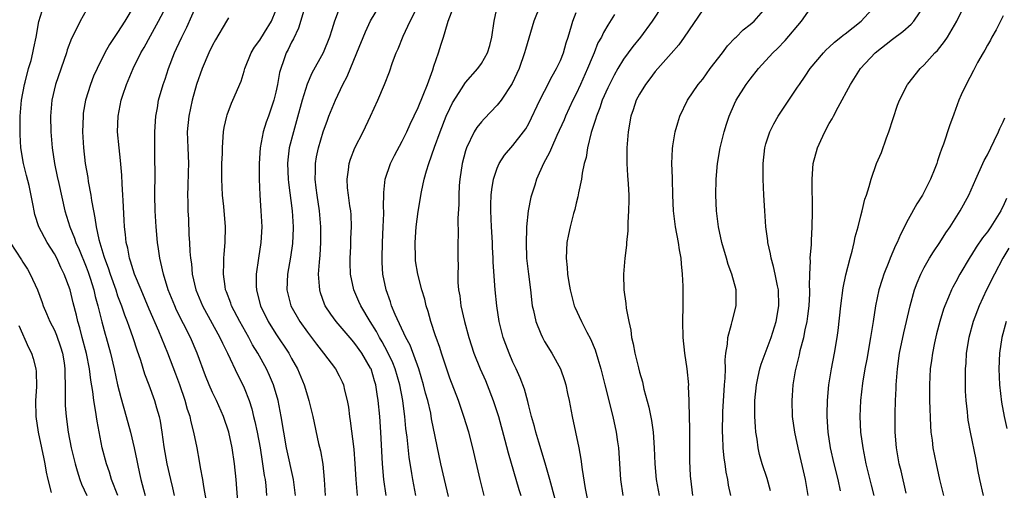
# Model space of a CAD drawing. Units: inches. Extents: x 2626201 to 2628000, y 1437000 to 1440000.
# Drawn here: x 2626963 to 2627087, y 1437828 to 1437887 of the extents above; entities that cross this region are included whole.
import ezdxf

# ---------------------------------------------------------------- set-up
doc = ezdxf.new("R2010")
doc.units = ezdxf.units.IN
doc.header["$MEASUREMENT"] = 0
doc.layers.add('LD26251437_2ft', color=180, linetype='Continuous')

msp = doc.modelspace()

# ---------------------------------------------------------------- linework, layer by layer
at = {"layer": 'LD26251437_2ft'}
for points, elevation in [([(2627012.72, 1437827), (2627012.32, 1437829), (2627012.21, 1437829.79), (2627011.87, 1437831.86), (2627011.61, 1437834.39), (2627011.46, 1437835.46), (2627011.31, 1437837), (2627011.26, 1437837.26), (2627011.05, 1437839), (2627010.68, 1437841), (2627010.09, 1437843), (2627009.79, 1437843.79), (2627009.15, 1437845.15), (2627008.44, 1437846.44), (2627008.11, 1437847), (2627007.73, 1437847.73), (2627006.93, 1437849), (2627005.74, 1437851), (2627005.52, 1437851.52), (2627004.86, 1437853), (2627004.46, 1437855), (2627004.41, 1437856.41), (2627004.41, 1437857), (2627004.48, 1437858.48), (2627004.51, 1437859.49), (2627004.58, 1437861), (2627004.52, 1437862.52), (2627004.48, 1437863), (2627004.38, 1437863.62), (2627004.19, 1437865), (2627004.09, 1437865.91), (2627004.01, 1437867), (2627004.19, 1437868.19), (2627004.27, 1437869), (2627004.44, 1437869.56), (2627005, 1437871), (2627006.04, 1437873), (2627006.99, 1437875), (2627007.91, 1437877), (2627008.77, 1437879), (2627009.4, 1437880.6), (2627009.77, 1437881.77), (2627010.23, 1437883), (2627010.48, 1437883.52), (2627011.1, 1437885.1), (2627011.98, 1437887), (2627014.01, 1437891)], 10290), ([(2626975.01, 1437827), (2626974.23, 1437829), (2626973.95, 1437829.95), (2626973.58, 1437831), (2626973.06, 1437833), (2626972.4, 1437836.4), (2626972.21, 1437837.79), (2626971.97, 1437839), (2626971.84, 1437840.16), (2626971.59, 1437841.59), (2626971.43, 1437843), (2626971.04, 1437844.96), (2626970.5, 1437847), (2626970.21, 1437848.21), (2626969.96, 1437849), (2626969.79, 1437849.79), (2626969.38, 1437851.38), (2626969, 1437853), (2626968.24, 1437855), (2626967.82, 1437855.82), (2626967.3, 1437857), (2626967, 1437857.56), (2626966.07, 1437859), (2626965.04, 1437861), (2626964.54, 1437862.54), (2626964.42, 1437863), (2626964.31, 1437863.69), (2626963.79, 1437866.21), (2626963.46, 1437867.46), (2626963.1, 1437869), (2626962.76, 1437871), (2626962.66, 1437872.66), (2626962.67, 1437875), (2626962.83, 1437877), (2626963.2, 1437879), (2626963.3, 1437879.3), (2626963.73, 1437881), (2626964.05, 1437882.05), (2626964.27, 1437883), (2626964.38, 1437883.62), (2626964.69, 1437885), (2626965.05, 1437886.95), (2626965.67, 1437889)], 10310), ([(2626977.08, 1437889), (2626975.92, 1437887), (2626975, 1437885.57), (2626973.96, 1437884.04), (2626973.39, 1437883), (2626972.39, 1437881), (2626971.96, 1437880.04), (2626971.55, 1437879), (2626970.93, 1437877), (2626970.65, 1437875.35), (2626970.62, 1437875), (2626970.57, 1437873), (2626970.68, 1437871), (2626970.91, 1437869), (2626971.21, 1437867.21), (2626971.27, 1437866.73), (2626971.6, 1437865), (2626971.69, 1437864.31), (2626971.93, 1437863), (2626972.13, 1437862.13), (2626972.27, 1437861), (2626972.61, 1437859.39), (2626973, 1437858.1), (2626973.27, 1437857.27), (2626973.33, 1437857), (2626973.79, 1437855.79), (2626974.04, 1437855), (2626974.76, 1437853), (2626975, 1437852.26), (2626975.48, 1437851), (2626975.86, 1437849.86), (2626976.2, 1437849), (2626976.4, 1437848.4), (2626976.91, 1437847), (2626977.42, 1437845.42), (2626977.87, 1437844.13), (2626978.39, 1437842.39), (2626978.94, 1437841), (2626979.68, 1437839), (2626979.93, 1437838.07), (2626980.24, 1437837), (2626980.38, 1437836.38), (2626980.6, 1437835), (2626980.85, 1437833.15), (2626981.23, 1437831), (2626981.67, 1437829), (2626981.95, 1437827.95), (2626982.16, 1437827)], 10306), ([(2626986.25, 1437826.25), (2626985.89, 1437828.11), (2626985.76, 1437829), (2626985.48, 1437830.52), (2626985.35, 1437831.35), (2626985.05, 1437833), (2626984.65, 1437835), (2626984.29, 1437836.29), (2626984.15, 1437837), (2626983.85, 1437837.85), (2626983.55, 1437839), (2626982.87, 1437841), (2626982.36, 1437842.36), (2626981.35, 1437845), (2626980.22, 1437847.78), (2626979, 1437850.57), (2626977.96, 1437853), (2626977.14, 1437855), (2626976.64, 1437856.64), (2626976.5, 1437857), (2626976.28, 1437858.28), (2626976.09, 1437859), (2626976, 1437860), (2626975.87, 1437861), (2626975.84, 1437861.84), (2626975.68, 1437864.32), (2626975.66, 1437865), (2626975.57, 1437866.43), (2626975.53, 1437867.53), (2626975.36, 1437869.36), (2626975.17, 1437871), (2626974.99, 1437873), (2626975.05, 1437875), (2626975.45, 1437877), (2626975.66, 1437877.66), (2626976.12, 1437879), (2626976.94, 1437881), (2626977.94, 1437883), (2626978.34, 1437883.66), (2626979.14, 1437885.14), (2626980.18, 1437887), (2626981.2, 1437889)], 10304), ([(2626990.2, 1437826.2), (2626989.99, 1437829), (2626989.78, 1437831), (2626989.49, 1437833), (2626989.05, 1437835), (2626988.37, 1437837), (2626987.5, 1437839), (2626987, 1437840.03), (2626986.57, 1437841), (2626986.11, 1437842.11), (2626985.07, 1437845), (2626984.23, 1437847), (2626982.46, 1437850.46), (2626982.21, 1437851), (2626981.4, 1437853), (2626980.79, 1437855), (2626980.48, 1437856.48), (2626980.34, 1437857), (2626980.18, 1437858.18), (2626980.04, 1437859), (2626979.85, 1437861), (2626979.73, 1437863), (2626979.7, 1437865), (2626979.74, 1437867.74), (2626979.72, 1437869.72), (2626979.69, 1437871), (2626979.69, 1437873), (2626979.83, 1437875), (2626980.02, 1437876.02), (2626980.18, 1437877), (2626980.76, 1437879), (2626981, 1437879.67), (2626981.43, 1437881), (2626982.2, 1437883), (2626982.46, 1437883.54), (2626983.11, 1437885), (2626983.75, 1437886.25), (2626985, 1437889.12)], 10302), ([(2626998.82, 1437889.18), (2626997.86, 1437886.14), (2626997.22, 1437884.78), (2626997, 1437884.37), (2626996.57, 1437883.43), (2626996.33, 1437883), (2626995.99, 1437881.99), (2626995.63, 1437881), (2626995.49, 1437880.51), (2626995.21, 1437879), (2626995, 1437878.04), (2626994.74, 1437877), (2626994.07, 1437875), (2626993.79, 1437874.21), (2626993.42, 1437873), (2626993.03, 1437871), (2626992.89, 1437869), (2626992.89, 1437867), (2626992.97, 1437865), (2626993.12, 1437863), (2626993.22, 1437861), (2626993.12, 1437859), (2626992.8, 1437857), (2626992.5, 1437855), (2626992.51, 1437853.49), (2626992.54, 1437853), (2626992.65, 1437852.65), (2626993.07, 1437851), (2626994.05, 1437849), (2626995, 1437847.46), (2626996.64, 1437845), (2626997, 1437844.33), (2626997.75, 1437843), (2626998.59, 1437841), (2626999, 1437839.59), (2626999.2, 1437839), (2626999.7, 1437837), (2627000.42, 1437833.58), (2627000.64, 1437832.64), (2627000.94, 1437830.94), (2627001.14, 1437829), (2627001.26, 1437827)], 10296), ([(2627003, 1437888.56), (2627002.43, 1437887), (2627002.07, 1437885.93), (2627001.78, 1437885), (2627000.99, 1437883.01), (2626999.57, 1437880.43), (2626998.96, 1437879.04), (2626998.33, 1437877), (2626997.62, 1437874.38), (2626997.22, 1437873), (2626996.71, 1437871), (2626996.52, 1437869.48), (2626996.48, 1437869), (2626996.56, 1437867), (2626996.59, 1437866.59), (2626997.07, 1437863), (2626997.2, 1437861), (2626997.2, 1437860.8), (2626997.12, 1437858.88), (2626996.86, 1437857.14), (2626996.48, 1437855), (2626996.41, 1437853), (2626996.9, 1437851), (2626998.03, 1437849), (2626999, 1437847.65), (2627000.14, 1437846.14), (2627001.04, 1437845), (2627002.56, 1437843), (2627003, 1437842.15), (2627003.38, 1437841.38), (2627003.55, 1437841), (2627003.7, 1437840.3), (2627004.03, 1437839), (2627004.18, 1437838.18), (2627004.32, 1437837), (2627004.42, 1437836.42), (2627004.86, 1437832.86), (2627005.01, 1437831.01), (2627005.13, 1437829), (2627005.31, 1437827)], 10294), ([(2627008.98, 1437826.98), (2627008.68, 1437829), (2627008.51, 1437831), (2627008.29, 1437835), (2627008.14, 1437837), (2627007.97, 1437839), (2627007.82, 1437839.82), (2627007.66, 1437841), (2627007.5, 1437841.5), (2627007.06, 1437843), (2627007, 1437843.12), (2627005.88, 1437845), (2627005, 1437846.24), (2627004.64, 1437846.64), (2627002.63, 1437849), (2627001.95, 1437849.95), (2627001.26, 1437851), (2627001.18, 1437851.18), (2627000.65, 1437852.65), (2627000.55, 1437853), (2627000.54, 1437853.46), (2627000.42, 1437855), (2627000.52, 1437856.52), (2627000.62, 1437857.38), (2627000.71, 1437859), (2627000.7, 1437861), (2627000.53, 1437863), (2627000.23, 1437865), (2627000.1, 1437865.9), (2626999.98, 1437867), (2627000.02, 1437868.02), (2627000.02, 1437869), (2627000.17, 1437869.83), (2627000.42, 1437871), (2627001, 1437872.99), (2627001.52, 1437874.48), (2627001.72, 1437875), (2627002.54, 1437877), (2627003.48, 1437879), (2627004.01, 1437879.99), (2627005.27, 1437883), (2627006.34, 1437885.66), (2627007, 1437887.04), (2627008.18, 1437889)], 10292), ([(2627016.86, 1437826.86), (2627016.35, 1437829), (2627015.89, 1437831), (2627014.71, 1437836.71), (2627014.59, 1437837.42), (2627014.21, 1437839), (2627013.95, 1437839.95), (2627013.7, 1437841), (2627013.09, 1437843), (2627011.99, 1437845.99), (2627011.46, 1437847), (2627010.1, 1437849.9), (2627009.65, 1437851), (2627009.5, 1437851.5), (2627008.94, 1437853), (2627008.55, 1437855), (2627008.46, 1437856.46), (2627008.44, 1437857), (2627008.5, 1437859), (2627008.6, 1437861), (2627008.66, 1437862.66), (2627008.66, 1437863), (2627008.64, 1437863.36), (2627008.66, 1437865.34), (2627008.84, 1437867), (2627009.49, 1437869), (2627010, 1437870), (2627011, 1437871.83), (2627011.57, 1437873), (2627012.01, 1437873.99), (2627013, 1437876.1), (2627013.65, 1437877.65), (2627014.18, 1437879), (2627014.86, 1437880.86), (2627015, 1437881.33), (2627015.56, 1437883), (2627015.9, 1437884.1), (2627016.2, 1437885), (2627016.7, 1437886.7), (2627016.81, 1437887), (2627017.58, 1437889)], 10288), ([(2627021.34, 1437827), (2627020.86, 1437829), (2627019.93, 1437833), (2627019.4, 1437835), (2627018.8, 1437837), (2627018.11, 1437839), (2627017, 1437841.85), (2627015.94, 1437845), (2627015.73, 1437845.73), (2627015.27, 1437847), (2627015.21, 1437847.21), (2627014.63, 1437849), (2627014.29, 1437850.29), (2627014.04, 1437851), (2627013.84, 1437851.84), (2627013.49, 1437853), (2627012.97, 1437855), (2627012.69, 1437856.69), (2627012.66, 1437857), (2627012.61, 1437859), (2627012.77, 1437861), (2627013, 1437862.91), (2627013.43, 1437865.43), (2627013.78, 1437867), (2627014.06, 1437868.06), (2627014.35, 1437869), (2627015.07, 1437871.07), (2627015.78, 1437873), (2627016.57, 1437875), (2627017, 1437875.97), (2627017.34, 1437876.66), (2627018.58, 1437878.58), (2627018.9, 1437879.1), (2627019, 1437879.24), (2627020.57, 1437881), (2627021, 1437881.63), (2627021.76, 1437883), (2627022.06, 1437883.94), (2627022.32, 1437885), (2627022.62, 1437887), (2627023.05, 1437889)], 10286), ([(2627028.44, 1437889), (2627027.63, 1437887), (2627026.57, 1437883.43), (2627026.47, 1437883), (2627025.78, 1437881), (2627024.89, 1437879.11), (2627023.49, 1437877), (2627023, 1437876.36), (2627021.35, 1437874.65), (2627021, 1437874.26), (2627020.44, 1437873.56), (2627020.1, 1437873), (2627019.12, 1437871), (2627019, 1437870.6), (2627018.57, 1437869), (2627018.28, 1437867), (2627018.21, 1437866.21), (2627018.15, 1437865), (2627018.14, 1437863.86), (2627018.04, 1437862.04), (2627018.08, 1437859.92), (2627018.04, 1437859), (2627018.01, 1437857), (2627018.05, 1437856.05), (2627018.02, 1437855), (2627018.04, 1437853.96), (2627018.13, 1437853), (2627018.26, 1437852.26), (2627018.42, 1437851), (2627018.86, 1437849), (2627019.41, 1437847), (2627020.07, 1437845), (2627020.87, 1437843), (2627021.52, 1437841.52), (2627021.72, 1437841), (2627022.48, 1437839), (2627023.15, 1437837), (2627023.99, 1437834.01), (2627024.4, 1437832.4), (2627025.76, 1437827.76), (2627026.01, 1437827)], 10284), ([(2627043.91, 1437889), (2627042.6, 1437887), (2627041.12, 1437885), (2627040.18, 1437883.82), (2627039, 1437882.19), (2627038.27, 1437881), (2627037.81, 1437880.19), (2627037.19, 1437879), (2627037, 1437878.59), (2627036.3, 1437877), (2627035.98, 1437876.02), (2627035.55, 1437875), (2627035.45, 1437874.55), (2627034.9, 1437872.9), (2627034.42, 1437871), (2627034.24, 1437869.76), (2627034.02, 1437869), (2627033.77, 1437867.77), (2627033.67, 1437867), (2627033.3, 1437865.3), (2627033.22, 1437864.78), (2627033, 1437863.99), (2627032.81, 1437863.19), (2627032.66, 1437862.66), (2627032.24, 1437861), (2627032.03, 1437860.03), (2627031.82, 1437859), (2627031.71, 1437857), (2627031.85, 1437855.85), (2627031.9, 1437855), (2627032.06, 1437853.94), (2627032.24, 1437853), (2627032.76, 1437851), (2627032.83, 1437850.83), (2627033.66, 1437849), (2627034.35, 1437847.65), (2627034.81, 1437846.82), (2627035.4, 1437845.4), (2627035.72, 1437844.28), (2627036.12, 1437843), (2627036.63, 1437841), (2627037.61, 1437837), (2627038.05, 1437835), (2627038.22, 1437833.78), (2627038.34, 1437833), (2627038.58, 1437829), (2627038.89, 1437827)], 10278), ([(2627049, 1437888.45), (2627046.67, 1437885), (2627045.99, 1437884.01), (2627045, 1437882.92), (2627043, 1437880.63), (2627042.31, 1437879.69), (2627041.76, 1437879), (2627041, 1437877.76), (2627040.6, 1437877), (2627040.21, 1437875.79), (2627039.92, 1437875), (2627039.56, 1437873), (2627039.4, 1437871), (2627039.41, 1437870.59), (2627039.4, 1437869), (2627039.49, 1437867.49), (2627039.57, 1437866.43), (2627039.64, 1437865), (2627039.65, 1437864.35), (2627039.63, 1437863), (2627039.52, 1437861.52), (2627039.52, 1437860.48), (2627039.35, 1437859), (2627039.34, 1437858.66), (2627039.13, 1437857), (2627038.97, 1437855), (2627039.01, 1437853), (2627039.28, 1437851.28), (2627039.32, 1437850.68), (2627039.64, 1437849), (2627039.9, 1437847.9), (2627040, 1437847), (2627040.2, 1437846.2), (2627040.42, 1437845), (2627040.86, 1437843.14), (2627041, 1437842.61), (2627041.38, 1437841.38), (2627041.57, 1437840.43), (2627042.18, 1437838.18), (2627042.5, 1437836.5), (2627042.72, 1437835), (2627042.87, 1437833), (2627042.93, 1437831), (2627043.11, 1437829), (2627043.47, 1437827)], 10276), ([(2627047.73, 1437827), (2627047.56, 1437828.44), (2627047.47, 1437829.47), (2627047.38, 1437831.38), (2627047.37, 1437835.37), (2627047.27, 1437838.73), (2627047.28, 1437839), (2627047.22, 1437840.78), (2627047.23, 1437841), (2627047.05, 1437843), (2627046.73, 1437845), (2627046.51, 1437847), (2627046.49, 1437849), (2627046.54, 1437851), (2627046.53, 1437853.47), (2627046.46, 1437855), (2627046.31, 1437856.31), (2627046.27, 1437857), (2627046.06, 1437858.06), (2627045.93, 1437859), (2627045.55, 1437861), (2627045.31, 1437863), (2627045.24, 1437865), (2627045.18, 1437867), (2627045.19, 1437867.19), (2627045.11, 1437869), (2627045.16, 1437870.84), (2627045.24, 1437871.24), (2627045.52, 1437873), (2627045.84, 1437874.16), (2627046.11, 1437875), (2627047.09, 1437877), (2627048.44, 1437879), (2627049, 1437879.68), (2627049.95, 1437881), (2627051.49, 1437883), (2627052.13, 1437883.87), (2627053.11, 1437884.89), (2627053.23, 1437885), (2627054.1, 1437885.9), (2627055, 1437886.57), (2627055.49, 1437887), (2627057, 1437888.71)], 10274), ([(2627052.56, 1437827), (2627052.28, 1437828.28), (2627052.18, 1437829), (2627051.96, 1437829.96), (2627051.83, 1437831), (2627051.72, 1437831.72), (2627051.6, 1437833), (2627051.55, 1437834.45), (2627051.52, 1437835), (2627051.52, 1437835.52), (2627051.54, 1437837), (2627051.56, 1437837.56), (2627051.77, 1437841), (2627051.85, 1437841.85), (2627051.86, 1437843), (2627051.83, 1437844.16), (2627051.94, 1437845), (2627052.15, 1437846.15), (2627052.18, 1437847), (2627052.65, 1437848.65), (2627052.71, 1437849), (2627053.24, 1437851), (2627053.23, 1437853), (2627052.69, 1437855), (2627052.21, 1437856.21), (2627052, 1437857), (2627051.41, 1437859), (2627050.98, 1437861), (2627050.73, 1437863), (2627050.65, 1437865), (2627050.68, 1437867), (2627050.86, 1437869), (2627051.22, 1437871), (2627051.72, 1437873), (2627052.02, 1437873.98), (2627052.35, 1437875), (2627053, 1437876.54), (2627053.22, 1437877), (2627054.48, 1437879), (2627055, 1437879.68), (2627056.05, 1437881), (2627057.87, 1437883), (2627058.45, 1437883.55), (2627059.43, 1437884.57), (2627061.5, 1437887), (2627062.9, 1437889)], 10272), ([(2627057.58, 1437827.58), (2627057.14, 1437829.14), (2627056.51, 1437831), (2627056.19, 1437832.19), (2627056, 1437833), (2627055.87, 1437834.13), (2627055.73, 1437835), (2627055.66, 1437835.66), (2627055.6, 1437837), (2627055.58, 1437837.58), (2627055.59, 1437839), (2627055.79, 1437841), (2627056.03, 1437842.03), (2627056.23, 1437843), (2627056.39, 1437843.61), (2627057.66, 1437847), (2627058.29, 1437849), (2627058.64, 1437851), (2627058.59, 1437853), (2627058.47, 1437853.53), (2627058.18, 1437855), (2627057.97, 1437855.97), (2627057.64, 1437857), (2627057.57, 1437857.57), (2627057.23, 1437859), (2627057.22, 1437859.22), (2627057, 1437861), (2627056.84, 1437863), (2627056.72, 1437865), (2627056.64, 1437867), (2627056.64, 1437869), (2627056.86, 1437871), (2627057, 1437871.49), (2627057.48, 1437873), (2627057.99, 1437874.01), (2627058.55, 1437875), (2627059.88, 1437877), (2627061, 1437878.64), (2627061.22, 1437879), (2627061.97, 1437880.03), (2627062.61, 1437881), (2627064.28, 1437883), (2627064.63, 1437883.37), (2627065, 1437883.71), (2627065.65, 1437884.35), (2627066.46, 1437885), (2627066.75, 1437885.25), (2627067, 1437885.42), (2627069.04, 1437887), (2627070.86, 1437889)], 10270), ([(2627062.34, 1437827), (2627061.99, 1437829), (2627061.06, 1437833), (2627060.63, 1437835), (2627060.37, 1437837), (2627060.31, 1437839), (2627060.37, 1437839.63), (2627060.46, 1437841), (2627060.75, 1437842.75), (2627061.22, 1437844.78), (2627061.34, 1437845.34), (2627061.78, 1437847), (2627061.96, 1437847.96), (2627062.21, 1437849), (2627062.31, 1437849.69), (2627062.47, 1437851), (2627062.54, 1437852.54), (2627062.55, 1437853), (2627062.51, 1437853.49), (2627062.56, 1437855), (2627062.64, 1437856.64), (2627062.61, 1437857), (2627062.74, 1437858.74), (2627062.74, 1437859.26), (2627062.85, 1437861), (2627062.89, 1437862.89), (2627062.84, 1437867), (2627062.97, 1437869), (2627063.51, 1437871), (2627063.92, 1437871.92), (2627064.43, 1437873), (2627065, 1437874.04), (2627065.37, 1437874.63), (2627065.54, 1437875), (2627066.11, 1437876.11), (2627067.67, 1437879), (2627068.95, 1437881), (2627070.8, 1437883), (2627073, 1437884.73), (2627074.3, 1437885.7), (2627075.37, 1437886.63), (2627075.7, 1437887), (2627077.03, 1437889)], 10268), ([(2627066.44, 1437827.56), (2627066.12, 1437829), (2627065.62, 1437831), (2627065.17, 1437833), (2627064.86, 1437835), (2627064.73, 1437837), (2627064.73, 1437837.27), (2627064.77, 1437839), (2627064.96, 1437841), (2627065.27, 1437843), (2627065.66, 1437845), (2627066.01, 1437847), (2627066.13, 1437847.87), (2627066.46, 1437851), (2627066.75, 1437853.25), (2627067.1, 1437854.9), (2627067.64, 1437857), (2627067.91, 1437857.91), (2627068.17, 1437859), (2627068.29, 1437859.71), (2627068.66, 1437861), (2627069, 1437862.36), (2627069.18, 1437863), (2627069.52, 1437864.48), (2627069.73, 1437865), (2627070.07, 1437866.07), (2627070.3, 1437867), (2627070.99, 1437869), (2627071.6, 1437870.4), (2627072.26, 1437872.26), (2627072.56, 1437873), (2627073.63, 1437876.37), (2627073.87, 1437877), (2627074.91, 1437879), (2627074.95, 1437879.05), (2627076.5, 1437881), (2627077, 1437881.47), (2627078.36, 1437883), (2627078.69, 1437883.31), (2627079.58, 1437884.42), (2627079.94, 1437885), (2627081.15, 1437887), (2627082.1, 1437889)], 10266), ([(2626971, 1437888.35), (2626970.27, 1437887), (2626969.6, 1437885.6), (2626969.18, 1437884.82), (2626968.61, 1437883.38), (2626968.51, 1437883), (2626967.13, 1437879), (2626966.68, 1437877), (2626966.52, 1437875), (2626966.56, 1437873), (2626966.7, 1437871), (2626966.99, 1437869), (2626967.36, 1437867.36), (2626967.54, 1437866.46), (2626968.32, 1437863), (2626968.93, 1437861), (2626969.55, 1437859.55), (2626969.72, 1437859), (2626970.12, 1437858.12), (2626971, 1437855.93), (2626971.25, 1437855.25), (2626971.51, 1437854.49), (2626971.98, 1437853), (2626972.17, 1437852.17), (2626972.51, 1437851), (2626973, 1437848.96), (2626973.42, 1437847.42), (2626973.55, 1437847), (2626974.11, 1437845), (2626974.56, 1437843), (2626974.97, 1437841), (2626975.38, 1437839.38), (2626976.08, 1437837), (2626976.63, 1437835), (2626977.1, 1437833), (2626977.43, 1437831.43), (2626977.51, 1437831), (2626977.78, 1437829.78), (2626977.93, 1437829), (2626978.25, 1437827.75), (2626978.46, 1437827)], 10308), ([(2626989, 1437887.42), (2626988.78, 1437887), (2626987.37, 1437884.63), (2626987, 1437883.97), (2626986.53, 1437883), (2626985.7, 1437881), (2626984.99, 1437879.01), (2626984.42, 1437877), (2626983.99, 1437875), (2626983.81, 1437873), (2626983.87, 1437871), (2626983.95, 1437869), (2626983.92, 1437867.92), (2626983.89, 1437866.11), (2626983.84, 1437865), (2626983.86, 1437864.13), (2626983.87, 1437863), (2626983.94, 1437861.94), (2626984.02, 1437859.98), (2626984.1, 1437859), (2626984.14, 1437857.86), (2626984.22, 1437857), (2626984.32, 1437856.32), (2626984.42, 1437855), (2626984.88, 1437853), (2626985.72, 1437851), (2626987.92, 1437847), (2626988.25, 1437846.25), (2626988.88, 1437845), (2626990.2, 1437842.2), (2626990.83, 1437841), (2626991, 1437840.6), (2626991.62, 1437839), (2626991.96, 1437837.96), (2626992.19, 1437837), (2626992.36, 1437836.36), (2626992.65, 1437835), (2626993.02, 1437833), (2626993.28, 1437831.28), (2626993.33, 1437831), (2626993.53, 1437829.53), (2626993.64, 1437829), (2626993.73, 1437828.27), (2626993.84, 1437827)], 10300), ([(2626997.49, 1437827), (2626997.23, 1437829), (2626996.35, 1437833), (2626996.01, 1437835), (2626995.69, 1437837), (2626995.29, 1437839), (2626994.69, 1437841), (2626994.19, 1437842.19), (2626993.82, 1437843), (2626992.72, 1437845), (2626992.07, 1437846.07), (2626991.57, 1437847), (2626990.45, 1437849), (2626989.41, 1437851), (2626989.31, 1437851.31), (2626988.77, 1437852.77), (2626988.66, 1437853), (2626988.58, 1437853.42), (2626988.37, 1437855), (2626988.44, 1437856.44), (2626988.44, 1437857), (2626988.46, 1437857.54), (2626988.59, 1437859), (2626988.62, 1437861), (2626988.44, 1437863.56), (2626988.28, 1437865), (2626988.17, 1437867), (2626988.19, 1437868.19), (2626988.19, 1437869), (2626988.25, 1437870.25), (2626988.24, 1437871), (2626988.36, 1437872.36), (2626988.37, 1437873), (2626988.45, 1437873.55), (2626988.79, 1437875), (2626988.84, 1437875.16), (2626989.39, 1437876.61), (2626989.58, 1437877), (2626990.6, 1437879.4), (2626991, 1437880.66), (2626991.09, 1437881), (2626991.87, 1437883), (2626992.3, 1437883.7), (2626993, 1437884.62), (2626993.57, 1437885.57), (2626994.45, 1437887), (2626995, 1437888.36)], 10298), ([(2627030.37, 1437826.37), (2627029.9, 1437828.1), (2627029.68, 1437829), (2627029.08, 1437831.08), (2627028.26, 1437833.74), (2627027.9, 1437835), (2627027.73, 1437835.73), (2627027.35, 1437837), (2627027, 1437838.33), (2627026.87, 1437838.87), (2627026.44, 1437840.44), (2627025.89, 1437841.89), (2627025.41, 1437843), (2627025, 1437843.86), (2627024.51, 1437845), (2627024.09, 1437846.09), (2627023.76, 1437847), (2627023.25, 1437849), (2627022.94, 1437851), (2627022.75, 1437853), (2627022.51, 1437856.51), (2627022.51, 1437857), (2627022.42, 1437858.42), (2627022.41, 1437859), (2627022.28, 1437861), (2627022.19, 1437863), (2627022.19, 1437863.81), (2627022.25, 1437865), (2627022.31, 1437865.69), (2627022.54, 1437867), (2627023, 1437868.39), (2627023.26, 1437869), (2627023.93, 1437870.07), (2627025, 1437871.27), (2627026.35, 1437873), (2627026.62, 1437873.38), (2627027, 1437874.07), (2627028.4, 1437877), (2627029, 1437878.14), (2627029.96, 1437880.04), (2627030.51, 1437881), (2627031, 1437882.04), (2627031.38, 1437883), (2627031.74, 1437884.26), (2627031.98, 1437885), (2627032.42, 1437886.42), (2627032.57, 1437887), (2627033, 1437888.12)], 10282), ([(2627037.86, 1437887.86), (2627037, 1437886.5), (2627036.43, 1437885.57), (2627036.19, 1437885), (2627035.75, 1437884.25), (2627035.25, 1437883), (2627035, 1437882.42), (2627034.44, 1437881), (2627033.55, 1437879), (2627033, 1437877.83), (2627032.58, 1437877), (2627031.66, 1437875), (2627031.47, 1437874.53), (2627030.54, 1437872.54), (2627029.86, 1437871), (2627029.63, 1437870.37), (2627028.88, 1437869), (2627027.97, 1437867), (2627027.75, 1437866.25), (2627027.34, 1437865), (2627027.27, 1437864.73), (2627026.93, 1437863), (2627026.72, 1437861), (2627026.73, 1437860.73), (2627026.65, 1437859), (2627026.73, 1437857), (2627026.95, 1437855), (2627027.2, 1437853), (2627027.38, 1437851.38), (2627027.44, 1437851), (2627027.59, 1437850.41), (2627027.88, 1437849), (2627028.54, 1437847.46), (2627028.72, 1437847), (2627029, 1437846.49), (2627029.93, 1437845), (2627031, 1437843.02), (2627031.52, 1437841.52), (2627031.67, 1437841), (2627031.91, 1437839.91), (2627032.1, 1437839), (2627032.48, 1437837), (2627033.33, 1437833), (2627033.6, 1437831.6), (2627033.74, 1437830.26), (2627034.11, 1437827.89), (2627034.41, 1437826.41)], 10280), ([(2627087, 1437887.68), (2627086.67, 1437887), (2627086.1, 1437885.9), (2627085.58, 1437885), (2627085.39, 1437884.61), (2627085, 1437883.95), (2627084.67, 1437883.33), (2627084.46, 1437883), (2627083.76, 1437881.76), (2627083.36, 1437881), (2627083.25, 1437880.75), (2627082.3, 1437879), (2627081.7, 1437877.7), (2627081.4, 1437877), (2627080.78, 1437875.22), (2627080.22, 1437873.78), (2627079.44, 1437871.44), (2627079.18, 1437870.82), (2627079, 1437870.24), (2627078.68, 1437869.32), (2627078.6, 1437869), (2627078.37, 1437868.37), (2627077.82, 1437867), (2627077, 1437865.4), (2627076.78, 1437865), (2627076.09, 1437863.91), (2627075, 1437861.91), (2627074, 1437860), (2627073.59, 1437859), (2627073.39, 1437858.61), (2627072.72, 1437857), (2627072.54, 1437856.54), (2627071.91, 1437855), (2627071.68, 1437854.32), (2627071.29, 1437853), (2627070.87, 1437851), (2627070.55, 1437849), (2627070.48, 1437848.48), (2627070.23, 1437847), (2627069.74, 1437844.26), (2627069.5, 1437843), (2627069.2, 1437841.2), (2627068.94, 1437839), (2627068.86, 1437837), (2627068.97, 1437835), (2627069.24, 1437833), (2627069.62, 1437831), (2627070.3, 1437828.3), (2627070.65, 1437827)], 10264), ([(2627074.72, 1437827.28), (2627074.09, 1437830.09), (2627073.86, 1437831), (2627073.5, 1437833), (2627073.34, 1437835), (2627073.34, 1437837.34), (2627073.39, 1437839), (2627073.46, 1437840.54), (2627073.47, 1437841), (2627073.62, 1437843), (2627073.9, 1437845), (2627074.42, 1437847.58), (2627075.22, 1437851), (2627075.78, 1437853), (2627076.11, 1437853.89), (2627076.58, 1437855), (2627077, 1437855.82), (2627077.68, 1437857), (2627078.18, 1437857.82), (2627078.98, 1437859), (2627079.76, 1437860.24), (2627080.31, 1437861), (2627081.58, 1437863), (2627082.66, 1437865), (2627083.53, 1437867), (2627084.43, 1437869), (2627084.61, 1437869.39), (2627085, 1437870.11), (2627085.86, 1437871.86), (2627086.4, 1437873), (2627086.58, 1437873.42), (2627087, 1437874.26), (2627087.23, 1437874.77)], 10262), ([(2627087.44, 1437864.56), (2627087, 1437863.58), (2627086.8, 1437863.21), (2627086.7, 1437863), (2627085.43, 1437861), (2627085, 1437860.37), (2627084.4, 1437859.6), (2627083.6, 1437858.4), (2627083, 1437857.44), (2627082.82, 1437857.18), (2627081.5, 1437855), (2627081, 1437854.03), (2627080.63, 1437853.37), (2627080.45, 1437853), (2627080.1, 1437852.1), (2627079.62, 1437851), (2627079.45, 1437850.55), (2627078.99, 1437849.01), (2627078.56, 1437847.44), (2627078.31, 1437846.31), (2627078.05, 1437845), (2627077.93, 1437844.07), (2627077.78, 1437843), (2627077.67, 1437841), (2627077.69, 1437839), (2627077.81, 1437835.81), (2627077.87, 1437835), (2627078.02, 1437833.98), (2627078.12, 1437833), (2627078.51, 1437831), (2627078.93, 1437829), (2627079.44, 1437827)], 10260), ([(2626961.42, 1437859), (2626962.82, 1437856.82), (2626963, 1437856.5), (2626963.61, 1437855.61), (2626963.95, 1437855), (2626964.84, 1437853), (2626965.43, 1437851.43), (2626965.58, 1437851), (2626966, 1437850), (2626966.44, 1437849), (2626967, 1437847.9), (2626967.28, 1437847.28), (2626967.78, 1437845.78), (2626968.02, 1437845), (2626968.22, 1437843.78), (2626968.33, 1437843), (2626968.32, 1437842.32), (2626968.37, 1437841), (2626968.38, 1437839.61), (2626968.35, 1437839), (2626968.38, 1437838.38), (2626968.47, 1437837), (2626968.74, 1437835), (2626969.13, 1437833), (2626969.61, 1437831), (2626969.89, 1437830.11), (2626970.2, 1437829), (2626970.42, 1437828.42), (2626971.08, 1437827)], 10312), ([(2627087.72, 1437858.28), (2627086.96, 1437857), (2627085.89, 1437855), (2627084.9, 1437853), (2627083.97, 1437851), (2627083.19, 1437849), (2627082.64, 1437847), (2627082.33, 1437845), (2627082.26, 1437843.74), (2627082.2, 1437843), (2627082.18, 1437842.18), (2627082.2, 1437840.2), (2627082.26, 1437839), (2627082.44, 1437837.56), (2627082.48, 1437837), (2627082.54, 1437836.54), (2627082.83, 1437835), (2627083.54, 1437831.54), (2627083.77, 1437830.23), (2627084.01, 1437829), (2627084.48, 1437827)], 10258), ([(2627087.37, 1437849), (2627086.82, 1437847), (2627086.52, 1437845), (2627086.45, 1437843), (2627086.54, 1437841), (2627086.8, 1437838.8), (2627087.12, 1437837), (2627087.45, 1437835.45)], 10256), ([(2626962.48, 1437848.48), (2626963.72, 1437845.72), (2626964.09, 1437845), (2626964.32, 1437844.32), (2626964.64, 1437843), (2626964.68, 1437842.68), (2626964.72, 1437840.72), (2626964.62, 1437839), (2626964.64, 1437837), (2626964.94, 1437835), (2626965.38, 1437833), (2626965.65, 1437831.65), (2626965.8, 1437831), (2626965.96, 1437829.96), (2626966.16, 1437829), (2626966.61, 1437827.39)], 10314)]:
    msp.add_lwpolyline(points, dxfattribs=dict(at, elevation=elevation))

doc.saveas('drawing.dxf')
